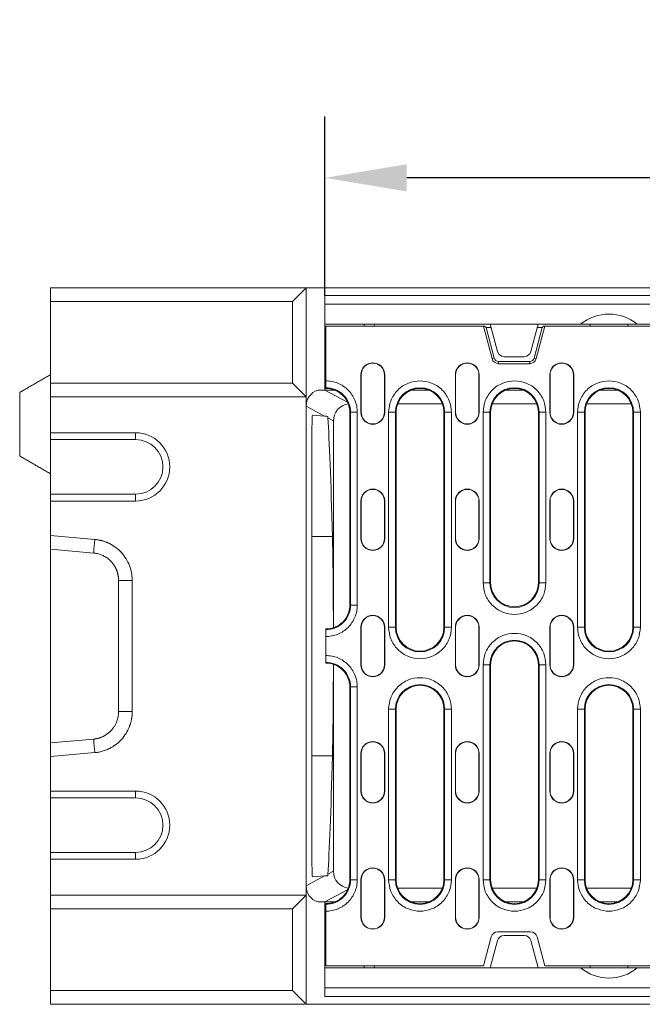
# Model space of a CAD drawing. Units: millimetres. Extents: x 59558 to 78877, y -17637 to -13660.
# Drawn here: x 68310 to 68493, y -16135 to -15847 of the extents above; entities that cross this region are included whole.
import ezdxf

# ---------------------------------------------------------------- set-up
doc = ezdxf.new("R2010")
doc.units = ezdxf.units.MM
doc.layers.add('DUENN-18', color=7, linetype='Continuous', lineweight=18)
doc.layers.add('kote', color=152, linetype='Continuous', lineweight=0)
doc.styles.get("Standard").update_dxf_attribs({"font": 'trebuc.ttf'})
doc.dimstyles.get("Standard").update_dxf_attribs({"dimscale": 10, "dimtxt": 3.5, "dimasz": 2.4, "dimexe": 1.8, "dimexo": 0, "dimgap": 1, "dimtad": 1, "dimdec": 0, "dimrnd": 0.01, "dimzin": 0, "dimdsep": 46, "dimtxsty": 'Standard', "dimcen": 3, "dimclrd": 256, "dimclre": 256, "dimclrt": 7, "dimadec": 0, "dimazin": 0, "dimtfac": 1, "dimtdec": 0, "dimtix": 1, "dimtmove": 0, "dimatfit": 0, "dimfxl": 0, "dimtolj": 1, "dimtzin": 0, "dimarcsym": 0})

# ---------------------------------------------------------------- blocks, each defined once
blk = doc.blocks.new('*D93')
at = {"layer": 'Defpoints', "color": 0, "transparency": 16777216}
for p in [(68399.73, -15893.08), (68399.73, -15927.6), (68898.73, -15927.6)]:
    blk.add_point(p, dxfattribs=at)
at = {"layer": 'kote', "lineweight": -2, "transparency": 16777216}
for p, q in [((68399.73, -15927.6), (68399.73, -15875.08)), ((68898.73, -15927.6), (68898.73, -15875.08)), ((68874.73, -15893.08), (68423.73, -15893.08))]:
    blk.add_line(p, q, dxfattribs=at)
at = {"layer": 'kote', "transparency": 16777216}
for points in [[(68423.73, -15889.08), (68423.73, -15897.08), (68399.73, -15893.08)], [(68874.73, -15889.08), (68874.73, -15897.08), (68898.73, -15893.08)]]:
    blk.add_solid(points, dxfattribs=at)
at = {"layer": 'kote', "color": 7, "transparency": 16777216, "insert": (68649.23, -15847.35), "char_height": 35, "attachment_point": 2}
blk.add_mtext('\\A1;499', dxfattribs=at)

msp = doc.modelspace()

# ---------------------------------------------------------------- linework, layer by layer
at = {"layer": 'DUENN-18'}
for p, q in [((68394.2301, -15925.2964), (68319.23, -15925.2964)), ((68319.23, -15925.2964), (68319.23, -15929.2964)), ((68390.23, -15929.2964), (68394.2301, -15925.2964)), ((68394.2301, -15925.2964), (68394.2301, -15957.2964)), ((68904.23, -15925.2964), (68394.2301, -15925.2964)), ((68399.73, -15927.5964), (68399.73, -15930.0964)), ((68898.7301, -15927.5964), (68399.73, -15927.5964)), ((68390.23, -15929.2964), (68319.23, -15929.2964)), ((68319.23, -15929.2964), (68319.23, -15953.2964)), ((68390.23, -15953.2964), (68390.23, -15929.2964)), ((68399.73, -15930.0964), (68399.73, -15935.9964)), ((68399.73, -15930.0964), (68898.7301, -15930.0964)), ((68399.73, -15935.9964), (68448.23, -15935.9964)), ((68399.73, -15955.2964), (68399.73, -15935.9964)), ((68446.198, -15936.5464), (68399.9801, -15936.5464)), ((68399.9801, -15936.5464), (68399.9801, -15952.5842)), ((68411.2437, -15936.5464), (68411.2722, -15935.9964)), ((68414.23, -15935.9964), (68414.2016, -15936.5464)), ((68448.7482, -15946.0641), (68446.198, -15936.5464)), ((68446.198, -15936.5464), (68446.5235, -15936.5464)), ((68446.5235, -15936.5464), (68447.0016, -15936.9133)), ((68447.0016, -15936.9133), (68449.4063, -15945.8877)), ((68447.0016, -15936.9133), (68448.4757, -15936.9133)), ((68448.23, -15935.9964), (68462.23, -15935.9964)), ((68448.23, -15935.9964), (68450.3784, -15944.0141)), ((68460.0817, -15944.0141), (68462.23, -15935.9964)), ((68461.0538, -15945.8877), (68463.4585, -15936.9133)), ((68464.2621, -15936.5464), (68461.7119, -15946.0641)), ((68461.9844, -15936.9133), (68463.4585, -15936.9133)), ((68462.23, -15935.9964), (68474.7234, -15935.9964)), ((68463.4585, -15936.9133), (68463.9366, -15936.5464)), ((68463.9366, -15936.5464), (68464.2621, -15936.5464)), ((68834.198, -15936.5464), (68464.2621, -15936.5464)), ((68477.53, -15935.9964), (68474.7234, -15935.9964)), ((68477.4819, -15936.5464), (68477.53, -15935.9964)), ((68477.53, -15935.9964), (68488.5301, -15935.9964)), ((68488.5301, -15935.9964), (68488.5782, -15936.5464)), ((68491.3367, -15935.9964), (68488.5301, -15935.9964)), ((68491.3367, -15935.9964), (68503.73, -15935.9964)), ((68449.4063, -15945.8877), (68448.7482, -15946.0641)), ((68452.3102, -15945.4964), (68458.1499, -15945.4964)), ((68461.0538, -15945.8877), (68461.7119, -15946.0641)), ((68450.6801, -15946.8651), (68450.6801, -15947.5464)), ((68450.6801, -15946.8651), (68459.78, -15946.8651)), ((68459.78, -15947.5464), (68450.6801, -15947.5464)), ((68459.78, -15946.8651), (68459.78, -15947.5464)), ((68410.28, -15950.7964), (68410.3587, -15950.7964)), ((68410.28, -15961.7964), (68410.28, -15950.7964)), ((68410.3587, -15961.7964), (68410.3587, -15950.7964)), ((68417.2014, -15950.7964), (68417.2014, -15961.7964)), ((68417.28, -15950.7964), (68417.2014, -15950.7964)), ((68417.28, -15950.7964), (68417.28, -15961.7964)), ((68437.98, -15950.7964), (68438.0587, -15950.7964)), ((68437.98, -15961.7964), (68437.98, -15950.7964)), ((68438.0587, -15961.7964), (68438.0587, -15950.7964)), ((68444.9014, -15950.7964), (68444.9014, -15961.7964)), ((68444.9801, -15950.7964), (68444.9014, -15950.7964)), ((68444.9801, -15950.7964), (68444.9801, -15961.7964)), ((68465.68, -15950.7964), (68465.7587, -15950.7964)), ((68465.68, -15961.7964), (68465.68, -15950.7964)), ((68465.7587, -15961.7964), (68465.7587, -15950.7964)), ((68472.6014, -15950.7964), (68472.6014, -15961.7964)), ((68472.68, -15950.7964), (68472.6014, -15950.7964)), ((68472.68, -15950.7964), (68472.68, -15961.7964)), ((68390.23, -15953.2964), (68319.23, -15953.2964)), ((68319.23, -15953.2964), (68319.23, -15957.2964)), ((68394.2301, -15957.2964), (68390.23, -15953.2964)), ((68399.9801, -15954.7966), (68399.9801, -15954.5815)), ((68310.2301, -15974.6003), (68310.2301, -15955.9926)), ((68394.2301, -15957.2964), (68319.23, -15957.2964)), ((68319.23, -15957.2964), (68319.23, -15967.7964)), ((68394.2301, -16103.2964), (68394.2301, -15957.2964)), ((68397.6187, -15955.2964), (68399.73, -15955.2964)), ((68402.6281, -15955.2964), (68399.73, -15955.2964)), ((68399.73, -15955.2965), (68406.3754, -15958.8406)), ((68430.2281, -15955.2964), (68425.032, -15955.2964)), ((68457.9281, -15955.2964), (68452.732, -15955.2964)), ((68485.6281, -15955.2964), (68480.432, -15955.2964)), ((68399.6504, -15962.92), (68394.2301, -15960.0291)), ((68434.1684, -15959.2964), (68421.0917, -15959.2964)), ((68461.8684, -15959.2964), (68448.7917, -15959.2964)), ((68489.5684, -15959.2964), (68476.4917, -15959.2964)), ((68399.6504, -15962.92), (68396.0554, -15962.6686)), ((68407.03, -15961.7964), (68407.2452, -15961.7964)), ((68407.03, -16018.2964), (68407.03, -15961.7964)), ((68407.2452, -15961.7964), (68407.2452, -16018.2964)), ((68409.2424, -15961.7964), (68407.2452, -15961.7964)), ((68409.2424, -15961.7964), (68409.2424, -16018.2964)), ((68410.28, -15961.7964), (68410.3587, -15961.7964)), ((68417.2014, -15961.7964), (68417.28, -15961.7964)), ((68418.4177, -16024.7964), (68418.4177, -15961.7964)), ((68418.4177, -15961.7964), (68420.4149, -15961.7964)), ((68420.4149, -16024.7964), (68420.4149, -15961.7964)), ((68420.6301, -15961.7964), (68420.4149, -15961.7964)), ((68420.6301, -15961.7964), (68420.6301, -16024.7964)), ((68434.6301, -16024.7964), (68434.6301, -15961.7964)), ((68434.6301, -15961.7964), (68434.8452, -15961.7964)), ((68434.8452, -15961.7964), (68434.8452, -16024.7964)), ((68436.8424, -15961.7964), (68434.8452, -15961.7964)), ((68436.8424, -15961.7964), (68436.8424, -16024.7964)), ((68437.98, -15961.7964), (68438.0587, -15961.7964)), ((68444.9014, -15961.7964), (68444.9801, -15961.7964)), ((68446.1177, -16011.7964), (68446.1177, -15961.7964)), ((68446.1177, -15961.7964), (68448.1149, -15961.7964)), ((68448.1149, -16011.7964), (68448.1149, -15961.7964)), ((68448.33, -15961.7964), (68448.1149, -15961.7964)), ((68448.33, -15961.7964), (68448.33, -16011.7964)), ((68462.33, -15961.7964), (68462.5452, -15961.7964)), ((68462.33, -16011.7964), (68462.33, -15961.7964)), ((68462.5452, -15961.7964), (68462.5452, -16011.7964)), ((68464.5424, -15961.7964), (68462.5452, -15961.7964)), ((68464.5424, -15961.7964), (68464.5424, -16011.7964)), ((68465.68, -15961.7964), (68465.7587, -15961.7964)), ((68472.6014, -15961.7964), (68472.68, -15961.7964)), ((68473.8177, -16024.7964), (68473.8177, -15961.7964)), ((68473.8177, -15961.7964), (68475.8149, -15961.7964)), ((68475.8149, -16024.7964), (68475.8149, -15961.7964)), ((68476.0301, -15961.7964), (68475.8149, -15961.7964)), ((68476.0301, -15961.7964), (68476.0301, -16024.7964)), ((68490.0301, -15961.7964), (68490.2452, -15961.7964)), ((68490.0301, -16024.7964), (68490.0301, -15961.7964)), ((68490.2452, -15961.7964), (68490.2452, -16024.7964)), ((68492.2424, -15961.7964), (68490.2452, -15961.7964)), ((68492.2424, -15961.7964), (68492.2424, -16024.7964)), ((68402.2301, -15964.2958), (68400.5643, -15963.4074)), ((68402.2301, -16024.9417), (68402.2301, -15964.2958)), ((68319.23, -15967.7964), (68344.23, -15967.7964)), ((68319.23, -15969.7964), (68319.23, -15967.7964)), ((68344.23, -15967.7964), (68344.23, -15969.7964)), ((68344.23, -15969.7964), (68319.23, -15969.7964)), ((68319.23, -15985.7964), (68319.23, -15969.7964)), ((68395.9063, -15970.5806), (68395.9063, -16090.0123)), ((68319.23, -15979.7964), (68319.23, -15998.1529)), ((68319.23, -15985.7964), (68344.23, -15985.7964)), ((68319.23, -15987.7964), (68319.23, -15985.7964)), ((68344.23, -15987.7964), (68344.23, -15985.7964)), ((68344.23, -15987.7964), (68319.23, -15987.7964)), ((68319.23, -15987.7964), (68319.23, -15997.9159)), ((68410.28, -15987.7964), (68410.3587, -15987.7964)), ((68410.28, -15998.7964), (68410.28, -15987.7964)), ((68410.3587, -15998.7964), (68410.3587, -15987.7964)), ((68417.28, -15987.7964), (68417.2014, -15987.7964)), ((68417.2014, -15987.7964), (68417.2014, -15998.7964)), ((68417.28, -15987.7964), (68417.28, -15998.7964)), ((68437.98, -15987.7964), (68438.0587, -15987.7964)), ((68437.98, -15998.7964), (68437.98, -15987.7964)), ((68438.0587, -15998.7964), (68438.0587, -15987.7964)), ((68444.9801, -15987.7964), (68444.9014, -15987.7964)), ((68444.9014, -15987.7964), (68444.9014, -15998.7964)), ((68444.9801, -15987.7964), (68444.9801, -15998.7964)), ((68465.68, -15987.7964), (68465.7587, -15987.7964)), ((68465.68, -15998.7964), (68465.68, -15987.7964)), ((68465.7587, -15998.7964), (68465.7587, -15987.7964)), ((68472.6014, -15987.7964), (68472.6014, -15998.7964)), ((68472.68, -15987.7964), (68472.6014, -15987.7964)), ((68472.68, -15987.7964), (68472.68, -15998.7964)), ((68319.23, -15997.9159), (68332.2759, -15999.0616)), ((68319.23, -16001.9161), (68319.23, -15997.9159)), ((68401.9302, -15998.1529), (68395.9063, -15998.1529)), ((68410.28, -15998.7964), (68410.3587, -15998.7964)), ((68417.2014, -15998.7964), (68417.28, -15998.7964)), ((68437.98, -15998.7964), (68438.0587, -15998.7964)), ((68444.9014, -15998.7964), (68444.9801, -15998.7964)), ((68465.68, -15998.7964), (68465.7587, -15998.7964)), ((68472.6014, -15998.7964), (68472.68, -15998.7964)), ((68331.9273, -16003.0312), (68319.23, -16001.9161)), ((68319.23, -16001.9161), (68319.23, -16058.6768)), ((68339.23, -16049.5313), (68339.23, -16011.0616)), ((68343.2301, -16011.0616), (68343.2301, -16049.5313)), ((68446.1177, -16011.7964), (68448.1149, -16011.7964)), ((68448.33, -16011.7964), (68448.1149, -16011.7964)), ((68462.5452, -16011.7964), (68462.33, -16011.7964)), ((68462.5452, -16011.7964), (68464.5424, -16011.7964)), ((68407.03, -16018.2964), (68407.2452, -16018.2964)), ((68409.2424, -16018.2964), (68407.2452, -16018.2964)), ((68399.9801, -16025.5114), (68399.9801, -16025.2963)), ((68410.28, -16024.7964), (68410.3587, -16024.7964)), ((68410.28, -16035.7964), (68410.28, -16024.7964)), ((68410.3587, -16035.7964), (68410.3587, -16024.7964)), ((68417.2014, -16024.7964), (68417.2014, -16035.7964)), ((68417.28, -16024.7964), (68417.2014, -16024.7964)), ((68417.28, -16024.7964), (68417.28, -16035.7964)), ((68420.4149, -16024.7964), (68418.4177, -16024.7964)), ((68420.4149, -16024.7964), (68420.6301, -16024.7964)), ((68434.6301, -16024.7964), (68434.8452, -16024.7964)), ((68436.8424, -16024.7964), (68434.8452, -16024.7964)), ((68437.98, -16024.7964), (68438.0587, -16024.7964)), ((68437.98, -16035.7964), (68437.98, -16024.7964)), ((68438.0587, -16035.7964), (68438.0587, -16024.7964)), ((68444.9801, -16024.7964), (68444.9014, -16024.7964)), ((68444.9014, -16024.7964), (68444.9014, -16035.7964)), ((68444.9801, -16024.7964), (68444.9801, -16035.7964)), ((68465.68, -16024.7964), (68465.7587, -16024.7964)), ((68465.68, -16035.7964), (68465.68, -16024.7964)), ((68465.7587, -16035.7964), (68465.7587, -16024.7964)), ((68472.6014, -16024.7964), (68472.6014, -16035.7964)), ((68472.68, -16024.7964), (68472.6014, -16024.7964)), ((68472.68, -16024.7964), (68472.68, -16035.7964)), ((68473.8177, -16024.7964), (68475.8149, -16024.7964)), ((68476.0301, -16024.7964), (68475.8149, -16024.7964)), ((68490.2452, -16024.7964), (68490.0301, -16024.7964)), ((68490.2452, -16024.7964), (68492.2424, -16024.7964)), ((68399.9801, -16027.5087), (68399.9801, -16033.0842)), ((68399.9801, -16035.2966), (68399.9801, -16035.0815)), ((68402.2301, -16096.2971), (68402.2301, -16035.6511)), ((68410.28, -16035.7964), (68410.3587, -16035.7964)), ((68417.2014, -16035.7964), (68417.28, -16035.7964)), ((68437.98, -16035.7964), (68438.0587, -16035.7964)), ((68444.9014, -16035.7964), (68444.9801, -16035.7964)), ((68446.1177, -16098.7964), (68446.1177, -16035.7964)), ((68446.1177, -16035.7964), (68448.1149, -16035.7964)), ((68448.1149, -16098.7964), (68448.1149, -16035.7964)), ((68448.33, -16035.7964), (68448.1149, -16035.7964)), ((68448.33, -16035.7964), (68448.33, -16098.7964)), ((68462.33, -16035.7964), (68462.5452, -16035.7964)), ((68462.33, -16098.7964), (68462.33, -16035.7964)), ((68462.5452, -16035.7964), (68462.5452, -16098.7964)), ((68464.5424, -16035.7964), (68462.5452, -16035.7964)), ((68464.5424, -16035.7964), (68464.5424, -16098.7964)), ((68465.68, -16035.7964), (68465.7587, -16035.7964)), ((68472.6014, -16035.7964), (68472.68, -16035.7964)), ((68407.03, -16042.2964), (68407.2452, -16042.2964)), ((68407.03, -16098.7964), (68407.03, -16042.2964)), ((68407.2452, -16042.2964), (68407.2452, -16098.7964)), ((68409.2424, -16042.2964), (68407.2452, -16042.2964)), ((68409.2424, -16042.2964), (68409.2424, -16098.7964)), ((68418.4177, -16098.7964), (68418.4177, -16048.7964)), ((68418.4177, -16048.7964), (68420.4149, -16048.7964)), ((68420.4149, -16098.7964), (68420.4149, -16048.7964)), ((68420.6301, -16048.7964), (68420.4149, -16048.7964)), ((68420.6301, -16048.7964), (68420.6301, -16098.7964)), ((68434.6301, -16048.7964), (68434.8452, -16048.7964)), ((68434.6301, -16098.7964), (68434.6301, -16048.7964)), ((68434.8452, -16048.7964), (68434.8452, -16098.7964)), ((68436.8424, -16048.7964), (68434.8452, -16048.7964)), ((68436.8424, -16048.7964), (68436.8424, -16098.7964)), ((68473.8177, -16098.7964), (68473.8177, -16048.7964)), ((68473.8177, -16048.7964), (68475.8149, -16048.7964)), ((68475.8149, -16098.7964), (68475.8149, -16048.7964)), ((68476.0301, -16048.7964), (68475.8149, -16048.7964)), ((68476.0301, -16048.7964), (68476.0301, -16098.7964)), ((68490.0301, -16048.7964), (68490.2452, -16048.7964)), ((68490.0301, -16098.7964), (68490.0301, -16048.7964)), ((68490.2452, -16048.7964), (68490.2452, -16098.7964)), ((68492.2424, -16048.7964), (68490.2452, -16048.7964)), ((68492.2424, -16048.7964), (68492.2424, -16098.7964)), ((68319.23, -16058.6768), (68331.9273, -16057.5617)), ((68319.23, -16062.677), (68319.23, -16058.6768)), ((68332.2759, -16061.5313), (68319.23, -16062.677)), ((68319.23, -16062.677), (68319.23, -16072.7964)), ((68401.9302, -16062.44), (68395.9063, -16062.44)), ((68410.28, -16061.7964), (68410.3587, -16061.7964)), ((68410.28, -16072.7964), (68410.28, -16061.7964)), ((68410.3587, -16072.7964), (68410.3587, -16061.7964)), ((68417.2014, -16061.7964), (68417.2014, -16072.7964)), ((68417.28, -16061.7964), (68417.2014, -16061.7964)), ((68417.28, -16061.7964), (68417.28, -16072.7964)), ((68437.98, -16061.7964), (68438.0587, -16061.7964)), ((68437.98, -16072.7964), (68437.98, -16061.7964)), ((68438.0587, -16072.7964), (68438.0587, -16061.7964)), ((68444.9014, -16061.7964), (68444.9014, -16072.7964)), ((68444.9801, -16061.7964), (68444.9014, -16061.7964)), ((68444.9801, -16061.7964), (68444.9801, -16072.7964)), ((68465.68, -16061.7964), (68465.7587, -16061.7964)), ((68465.68, -16072.7964), (68465.68, -16061.7964)), ((68465.7587, -16072.7964), (68465.7587, -16061.7964)), ((68472.6014, -16061.7964), (68472.6014, -16072.7964)), ((68472.68, -16061.7964), (68472.6014, -16061.7964)), ((68472.68, -16061.7964), (68472.68, -16072.7964)), ((68319.23, -16072.7964), (68344.23, -16072.7964)), ((68319.23, -16074.7964), (68319.23, -16072.7964)), ((68344.23, -16072.7964), (68344.23, -16074.7964)), ((68410.28, -16072.7964), (68410.3587, -16072.7964)), ((68417.2014, -16072.7964), (68417.28, -16072.7964)), ((68437.98, -16072.7964), (68438.0587, -16072.7964)), ((68444.9014, -16072.7964), (68444.9801, -16072.7964)), ((68465.68, -16072.7964), (68465.7587, -16072.7964)), ((68472.6014, -16072.7964), (68472.68, -16072.7964)), ((68344.23, -16074.7964), (68319.23, -16074.7964)), ((68319.23, -16090.7964), (68319.23, -16074.7964)), ((68319.23, -16090.7964), (68344.23, -16090.7964)), ((68319.23, -16092.7964), (68319.23, -16090.7964)), ((68344.23, -16092.7964), (68319.23, -16092.7964)), ((68319.23, -16092.7964), (68319.23, -16103.2964)), ((68344.23, -16092.7964), (68344.23, -16090.7964)), ((68394.2301, -16100.5638), (68399.6504, -16097.6729)), ((68399.6504, -16097.6729), (68396.0554, -16097.9243)), ((68400.5643, -16097.1855), (68402.2301, -16096.2971)), ((68407.03, -16098.7964), (68407.2452, -16098.7964)), ((68409.2424, -16098.7964), (68407.2452, -16098.7964)), ((68410.28, -16098.7964), (68410.3587, -16098.7964)), ((68410.28, -16109.7964), (68410.28, -16098.7964)), ((68410.3587, -16109.7964), (68410.3587, -16098.7964)), ((68417.2014, -16098.7964), (68417.2014, -16109.7964)), ((68417.28, -16098.7964), (68417.2014, -16098.7964)), ((68417.28, -16098.7964), (68417.28, -16109.7964)), ((68418.4177, -16098.7964), (68420.4149, -16098.7964)), ((68420.6301, -16098.7964), (68420.4149, -16098.7964)), ((68434.8452, -16098.7964), (68434.6301, -16098.7964)), ((68434.8452, -16098.7964), (68436.8424, -16098.7964)), ((68437.98, -16098.7964), (68438.0587, -16098.7964)), ((68437.98, -16109.7964), (68437.98, -16098.7964)), ((68438.0587, -16109.7964), (68438.0587, -16098.7964)), ((68444.9014, -16098.7964), (68444.9014, -16109.7964)), ((68444.9801, -16098.7964), (68444.9014, -16098.7964)), ((68444.9801, -16098.7964), (68444.9801, -16109.7964)), ((68446.1177, -16098.7964), (68448.1149, -16098.7964)), ((68448.33, -16098.7964), (68448.1149, -16098.7964)), ((68462.5452, -16098.7964), (68462.33, -16098.7964)), ((68462.5452, -16098.7964), (68464.5424, -16098.7964)), ((68465.68, -16098.7964), (68465.7587, -16098.7964)), ((68465.68, -16109.7964), (68465.68, -16098.7964)), ((68465.7587, -16109.7964), (68465.7587, -16098.7964)), ((68472.6014, -16098.7964), (68472.6014, -16109.7964)), ((68472.68, -16098.7964), (68472.6014, -16098.7964)), ((68472.68, -16098.7964), (68472.68, -16109.7964)), ((68473.8177, -16098.7964), (68475.8149, -16098.7964)), ((68476.0301, -16098.7964), (68475.8149, -16098.7964)), ((68490.2452, -16098.7964), (68490.0301, -16098.7964)), ((68490.2452, -16098.7964), (68492.2424, -16098.7964)), ((68406.3754, -16101.7522), (68399.73, -16105.2964)), ((68434.1684, -16101.2964), (68421.0917, -16101.2964)), ((68461.8684, -16101.2964), (68448.7917, -16101.2964)), ((68489.5684, -16101.2964), (68476.4917, -16101.2964)), ((68394.2301, -16103.2964), (68319.23, -16103.2964)), ((68319.23, -16103.2964), (68319.23, -16107.2964)), ((68390.23, -16107.2964), (68394.2301, -16103.2964)), ((68394.2301, -16103.2964), (68394.2301, -16135.2964)), ((68390.23, -16107.2964), (68319.23, -16107.2964)), ((68319.23, -16107.2964), (68319.23, -16131.2964)), ((68390.23, -16131.2964), (68390.23, -16107.2964)), ((68399.73, -16105.2964), (68397.6187, -16105.2964)), ((68399.73, -16105.2964), (68402.6281, -16105.2964)), ((68399.73, -16124.5964), (68399.73, -16105.2964)), ((68399.9801, -16106.0114), (68399.9801, -16105.7963)), ((68425.032, -16105.2964), (68430.2281, -16105.2964)), ((68452.732, -16105.2964), (68457.9281, -16105.2964)), ((68480.432, -16105.2964), (68485.6281, -16105.2964)), ((68399.9801, -16108.0087), (68399.9801, -16124.0464)), ((68410.28, -16109.7964), (68410.3587, -16109.7964)), ((68417.2014, -16109.7964), (68417.28, -16109.7964)), ((68437.98, -16109.7964), (68438.0587, -16109.7964)), ((68444.9014, -16109.7964), (68444.9801, -16109.7964)), ((68465.68, -16109.7964), (68465.7587, -16109.7964)), ((68472.6014, -16109.7964), (68472.68, -16109.7964)), ((68446.2301, -16124.0464), (68448.5123, -16115.5288)), ((68450.4442, -16114.0464), (68460.0159, -16114.0464)), ((68458.1499, -16115.0964), (68452.3102, -16115.0964)), ((68461.9478, -16115.5288), (68464.23, -16124.0464)), ((68450.3784, -16116.5788), (68448.23, -16124.5964)), ((68462.23, -16124.5964), (68460.0817, -16116.5788)), ((68399.73, -16130.4964), (68399.73, -16124.5964)), ((68448.23, -16124.5964), (68399.73, -16124.5964)), ((68399.9801, -16124.0464), (68446.2301, -16124.0464)), ((68411.2722, -16124.5964), (68411.2437, -16124.0464)), ((68414.23, -16124.5964), (68414.2016, -16124.0464)), ((68462.23, -16124.5964), (68448.23, -16124.5964)), ((68474.7234, -16124.5964), (68462.23, -16124.5964)), ((68464.23, -16124.0464), (68498.4156, -16124.0464)), ((68474.7234, -16124.5964), (68477.53, -16124.5964)), ((68477.53, -16124.5964), (68477.4819, -16124.0464)), ((68488.5301, -16124.5964), (68477.53, -16124.5964)), ((68488.5782, -16124.0464), (68488.5301, -16124.5964)), ((68488.5301, -16124.5964), (68491.3367, -16124.5964)), ((68503.73, -16124.5964), (68491.3367, -16124.5964)), ((68898.7301, -16130.4964), (68399.73, -16130.4964)), ((68399.73, -16130.4964), (68399.73, -16132.9964)), ((68390.23, -16131.2964), (68319.23, -16131.2964)), ((68319.23, -16131.2964), (68319.23, -16135.2964)), ((68394.2301, -16135.2964), (68390.23, -16131.2964)), ((68399.73, -16132.9964), (68898.7301, -16132.9964)), ((68394.2301, -16135.2964), (68319.23, -16135.2964)), ((68394.2301, -16135.2964), (68904.23, -16135.2964))]:
    msp.add_line(p, q, dxfattribs=at)
at = {"layer": 'DUENN-18', "flags": 128}
for points in [[(68400.5486, -15962.9828), (68400.2453, -15962.9616), (68399.9459, -15962.9406), (68399.6504, -15962.92)], [(68399.6504, -16097.6729), (68399.9459, -16097.6522), (68400.2453, -16097.6313), (68400.5486, -16097.6101)]]:
    msp.add_lwpolyline(points, dxfattribs=at)
at = {"layer": 'DUENN-18'}
for centre, radius, start, end in [((68483.03, -15945.9964), 13, 50.284863, 129.715137), ((68450.6801, -15945.5464), 1.3187, 195, 270), ((68452.3102, -15943.4964), 2, 195, 270), ((68458.1499, -15943.4964), 2, 270, 345), ((68459.78, -15945.5464), 1.3187, 270, 345), ((68413.78, -15950.7964), 3.5, 0, 180), ((68413.78, -15950.7964), 3.4214, 0, 180), ((68441.48, -15950.7964), 3.5, 0, 180), ((68441.48, -15950.7964), 3.4214, 0, 180), ((68450.6801, -15945.5464), 2, 195, 270), ((68459.78, -15945.5464), 2, 270, 345), ((68469.18, -15950.7964), 3.5, 360, 180), ((68469.18, -15950.7964), 3.4214, 0, 180), ((68400.03, -15961.7964), 7.2151, 0, 90.397057), ((68427.63, -15961.7964), 7.2151, 0, 180), ((68455.33, -15961.7964), 7.2151, 0, 180), ((68483.03, -15961.7964), 7.2151, 0, 180), ((68400.03, -15961.7964), 7, 0, 90.409259), ((68427.63, -15961.7964), 7, 0, 180), ((68455.33, -15961.7964), 7, 0, 180), ((68483.03, -15961.7964), 7, 0, 180), ((68413.78, -15961.7964), 3.5, 180, 0), ((68413.78, -15961.7964), 3.4214, 180, 0), ((68441.48, -15961.7964), 3.5, 180, 0), ((68441.48, -15961.7964), 3.4214, 180, 0), ((68469.18, -15961.7964), 3.5, 180, 0), ((68469.18, -15961.7964), 3.4214, 180, 360), ((68344.23, -15977.7964), 10, 270, 90), ((68344.23, -15977.7964), 8, 270, 90), ((68413.78, -15987.7964), 3.5, 0, 180), ((68413.78, -15987.7964), 3.4214, 0, 180), ((68441.48, -15987.7964), 3.5, 0, 180), ((68441.48, -15987.7964), 3.4214, 0, 180), ((68469.18, -15987.7964), 3.5, 0, 180), ((68469.18, -15987.7964), 3.4214, 0, 180), ((68413.78, -15998.7964), 3.5, 180, 0), ((68413.78, -15998.7964), 3.4214, 180, 0), ((68441.48, -15998.7964), 3.5, 180, 0), ((68441.48, -15998.7964), 3.4214, 180, 0), ((68469.18, -15998.7964), 3.5, 180, 0), ((68469.18, -15998.7964), 3.4214, 180, 0), ((68455.33, -16011.7964), 7.2151, 180, 0), ((68455.33, -16011.7964), 7, 180, 0), ((68400.03, -16018.2964), 7.2151, 269.602943, 0), ((68400.03, -16018.2964), 7, 269.590741, 0), ((68413.78, -16024.7964), 3.5, 0, 180), ((68413.78, -16024.7964), 3.4214, 0, 180), ((68441.48, -16024.7964), 3.5, 0, 180), ((68441.48, -16024.7964), 3.4214, 0, 180), ((68469.18, -16024.7964), 3.5, 0, 180), ((68469.18, -16024.7964), 3.4214, 0, 180), ((68427.63, -16024.7964), 7.2151, 180, 0), ((68427.63, -16024.7964), 7, 180, 0), ((68483.03, -16024.7964), 7.2151, 180, 0), ((68483.03, -16024.7964), 7, 180, 0), ((68455.33, -16035.7964), 7.2151, 0, 180), ((68455.33, -16035.7964), 7, 0, 180), ((68400.03, -16042.2964), 7.2151, 0, 90.397057), ((68400.03, -16042.2964), 7, 0, 90.409259), ((68413.78, -16035.7964), 3.5, 180, 0), ((68413.78, -16035.7964), 3.4214, 180, 0), ((68441.48, -16035.7964), 3.5, 180, 0), ((68441.48, -16035.7964), 3.4214, 180, 0), ((68469.18, -16035.7964), 3.5, 180, 0), ((68469.18, -16035.7964), 3.4214, 180, 0), ((68427.63, -16048.7964), 7.2151, 0, 180), ((68427.63, -16048.7964), 7, 0, 180), ((68483.03, -16048.7964), 7.2151, 0, 180), ((68483.03, -16048.7964), 7, 0, 180), ((68413.78, -16061.7964), 3.5, 0, 180), ((68413.78, -16061.7964), 3.4214, 0, 180), ((68441.48, -16061.7964), 3.5, 0, 180), ((68441.48, -16061.7964), 3.4214, 0, 180), ((68469.18, -16061.7964), 3.5, 0, 180), ((68469.18, -16061.7964), 3.4214, 0, 180), ((68344.23, -16082.7964), 10, 270, 90), ((68413.78, -16072.7964), 3.5, 180, 0), ((68413.78, -16072.7964), 3.4214, 180, 0), ((68441.48, -16072.7964), 3.5, 180, 0), ((68441.48, -16072.7964), 3.4214, 180, 0), ((68469.18, -16072.7964), 3.5, 180, 0), ((68469.18, -16072.7964), 3.4214, 180, 0), ((68344.23, -16082.7964), 8, 270, 90), ((68413.78, -16098.7964), 3.5, 0, 180), ((68413.78, -16098.7964), 3.4214, 0, 180), ((68441.48, -16098.7964), 3.5, 0, 180), ((68441.48, -16098.7964), 3.4214, 0, 180), ((68469.18, -16098.7964), 3.5, 0, 180), ((68469.18, -16098.7964), 3.4214, 360, 180), ((68400.03, -16098.7964), 7.2151, 269.602943, 0), ((68400.03, -16098.7964), 7, 269.590741, 0), ((68427.63, -16098.7964), 7.2151, 180, 0), ((68427.63, -16098.7964), 7, 180, 0), ((68455.33, -16098.7964), 7.2151, 180, 0), ((68455.33, -16098.7964), 7, 180, 0), ((68483.03, -16098.7964), 7.2151, 180, 0), ((68483.03, -16098.7964), 7, 180, 0), ((68413.78, -16109.7964), 3.5, 180, 0), ((68413.78, -16109.7964), 3.4214, 180, 0), ((68441.48, -16109.7964), 3.5, 180, 0), ((68441.48, -16109.7964), 3.4214, 180, 0), ((68469.18, -16109.7964), 3.5, 180, 360), ((68469.18, -16109.7964), 3.4214, 180, 0), ((68450.4442, -16116.0464), 2, 90, 165), ((68452.3102, -16117.0964), 2, 90, 165), ((68458.1499, -16117.0964), 2, 15, 90), ((68460.0159, -16116.0464), 2, 15, 90), ((68483.03, -16114.5964), 13, 230.284863, 309.715137)]:
    msp.add_arc(centre, radius, start, end, dxfattribs=at)
for centre, major_axis, ratio, start_param, end_param in [((68399.2309, -15960.03), (-4.4127, 2.3535), 0.99977983, 5.53049755, 6.77305121), ((68407.2309, -15964.2967), (-4.4127, 2.3535), 0.99977983, 5.33192695, 6.77305121), ((68396.0573, -15970.6883), (-0.002, 8.0197), 0.01881783, 6.28186466, 7.8405476), ((68399.6375, -16165.3116), (0, 208.0152), 0.01851852, 5.64569019, 6.04019427), ((68401.4893, -16030.2964), (0, 40), 0.01851852, 4.84660405, 5.64569019), ((68401.4893, -16030.2964), (0, 40), 0.01851852, 3.77908777, 4.57817391), ((68399.6375, -15895.2813), (0, 208.0152), 0.01851852, 3.38458369, 3.77908777), ((68396.0573, -16089.9046), (0.002, 8.0197), 0.01881783, 1.58423036, 3.1429133), ((68407.2309, -16096.2962), (4.4127, 2.3535), 0.99977983, 2.65172675, 4.09285101), ((68399.2309, -16100.5629), (4.4127, 2.3535), 0.99977983, 2.65172675, 3.89428041)]:
    msp.add_ellipse(centre, major_axis=major_axis, ratio=ratio, start_param=start_param, end_param=end_param, dxfattribs=at)
for points, degree in [([(68319.23, -15950.7964), (68310.2301, -15955.9926)], 1), ([(68400.5643, -15963.4074), (68400.5535, -15963.2633), (68400.5485, -15963.1218), (68400.5486, -15962.9828)], 3), ([(68310.2301, -15974.6003), (68319.23, -15979.7964)], 1), ([(68331.9273, -16003.0312), (68332.0435, -16001.708), (68332.1597, -16000.3848), (68332.2759, -15999.0616)], 3), ([(68339.23, -16011.0616), (68340.5634, -16011.0616), (68341.8967, -16011.0616), (68343.23, -16011.0616)], 3), ([(68339.23, -16049.5313), (68340.5634, -16049.5313), (68341.8967, -16049.5313), (68343.23, -16049.5313)], 3), ([(68331.9273, -16057.5617), (68332.0435, -16058.8849), (68332.1597, -16060.2081), (68332.2759, -16061.5313)], 3), ([(68400.5486, -16097.6101), (68400.5485, -16097.4711), (68400.5535, -16097.3295), (68400.5643, -16097.1855)], 3)]:
    msp.add_open_spline(points, degree=degree, dxfattribs=at)
for points, knots in [([(68399.9801, -15952.5842), (68400.5793, -15952.6148), (68401.7897, -15952.6767), (68403.5439, -15953.2189), (68405.1604, -15954.0717), (68406.5675, -15955.2234), (68407.7268, -15956.6243), (68408.5884, -15958.2361), (68409.1401, -15959.9873), (68409.2085, -15961.1973), (68409.2424, -15961.7964)], [0, 0, 0, 0, 0.12377851, 0.249999329, 0.376220874, 0.49999942, 0.623778668, 0.74999999, 0.876220644, 1, 1, 1, 1]), ([(68399.9801, -15952.5842), (68399.9801, -15952.8091), (68399.9801, -15953.2588), (68399.9801, -15953.858), (68399.9801, -15954.3108), (68399.9801, -15954.5351), (68399.9801, -15954.5699), (68399.9801, -15954.5815)], [0, 0, 0, 0, 0.22209896, 0.44419866, 0.66629761, 0.88838954, 1, 1, 1, 1]), ([(68418.4177, -15961.7964), (68418.5407, -15960.6376), (68418.73, -15958.855), (68419.8788, -15956.7096), (68421.0678, -15955.2358), (68422.5436, -15954.0392), (68424.6884, -15952.9264), (68427.6301, -15952.3615), (68430.5717, -15952.9263), (68432.7164, -15954.0392), (68434.1923, -15955.2358), (68435.3813, -15956.7096), (68436.5301, -15958.855), (68436.7194, -15960.6376), (68436.8424, -15961.7964)], [0, 0, 0, 0, 0.11972841, 0.18418034, 0.25000022, 0.31581956, 0.38027161, 0.50000007, 0.61972853, 0.68418013, 0.74999987, 0.81581942, 0.88027159, 1, 1, 1, 1]), ([(68446.1177, -15961.7964), (68446.2407, -15960.6376), (68446.43, -15958.855), (68447.5788, -15956.7096), (68448.7678, -15955.2358), (68450.2437, -15954.0392), (68452.3884, -15952.9263), (68455.33, -15952.3615), (68458.2717, -15952.9264), (68460.4164, -15954.0392), (68461.8923, -15955.2358), (68463.0813, -15956.7096), (68464.2301, -15958.855), (68464.4194, -15960.6376), (68464.5424, -15961.7964)], [0, 0, 0, 0, 0.11972841, 0.18418058, 0.25000013, 0.31581987, 0.38027147, 0.49999993, 0.61972839, 0.68418044, 0.74999978, 0.81581966, 0.88027159, 1, 1, 1, 1]), ([(68473.8177, -15961.7964), (68473.9407, -15960.6376), (68474.13, -15958.855), (68475.2788, -15956.7096), (68476.4678, -15955.2358), (68477.9436, -15954.0392), (68480.0884, -15952.9264), (68483.03, -15952.3615), (68485.9717, -15952.9263), (68488.1164, -15954.0392), (68489.5923, -15955.2358), (68490.7813, -15956.7096), (68491.9301, -15958.855), (68492.1194, -15960.6376), (68492.2424, -15961.7964)], [0, 0, 0, 0, 0.11972841, 0.18418034, 0.25000022, 0.31581956, 0.38027161, 0.50000007, 0.61972853, 0.68418013, 0.74999987, 0.81581942, 0.88027159, 1, 1, 1, 1]), ([(68332.2759, -15999.0616), (68332.3893, -15999.0721), (68332.6157, -15999.0932), (68332.9536, -15999.1372), (68333.2895, -15999.1903), (68333.6233, -15999.2534), (68333.9551, -15999.3262), (68334.2848, -15999.4088), (68334.6125, -15999.5011), (68334.9382, -15999.6033), (68335.2618, -15999.7152), (68335.5833, -15999.8369), (68335.9028, -15999.9684), (68336.2202, -16000.1097), (68337.1012, -16000.5316), (68338.4754, -16001.3719), (68340.1279, -16002.8776), (68341.4783, -16004.6618), (68342.2359, -16006.198), (68342.634, -16007.3055), (68342.8197, -16007.9212), (68342.9712, -16008.5411), (68343.0887, -16009.1653), (68343.1714, -16009.7937), (68343.2224, -16010.4263), (68343.2275, -16010.8495), (68343.23, -16011.0616)], [0, 0, 0, 0, 0.0191605, 0.03826883, 0.0573413, 0.07639433, 0.09544438, 0.11450791, 0.13360136, 0.15274107, 0.17194328, 0.19122409, 0.21059935, 0.23008474, 0.24969563, 0.37502061, 0.49942447, 0.62386184, 0.74949325, 0.78589603, 0.8219239, 0.85767676, 0.89325687, 0.92876794, 0.96431431, 1, 1, 1, 1]), ([(68339.23, -16011.0616), (68339.2292, -16010.9716), (68339.2275, -16010.7931), (68339.2138, -16010.5279), (68339.1926, -16010.2679), (68339.1634, -16010.0132), (68339.127, -16009.7641), (68339.0838, -16009.5207), (68339.0341, -16009.2833), (68338.9786, -16009.0519), (68338.9175, -16008.8266), (68338.8513, -16008.6075), (68338.7805, -16008.3947), (68338.7055, -16008.1882), (68338.6266, -16007.9881), (68338.5443, -16007.7943), (68338.4589, -16007.6069), (68338.3709, -16007.4258), (68338.2805, -16007.2511), (68338.1882, -16007.0825), (68338.0942, -16006.9201), (68337.9989, -16006.7639), (68337.9026, -16006.6136), (68337.8056, -16006.4693), (68337.7082, -16006.3308), (68337.6106, -16006.1981), (68337.5132, -16006.071), (68337.4161, -16005.9494), (68337.3197, -16005.8332), (68337.2241, -16005.7223), (68337.02, -16005.4937), (68336.6933, -16005.1617), (68336.2228, -16004.7529), (68335.7286, -16004.3864), (68335.215, -16004.0631), (68334.6857, -16003.7832), (68334.1444, -16003.5468), (68333.5949, -16003.3533), (68333.0405, -16003.2032), (68332.4849, -16003.0918), (68332.1123, -16003.0513), (68331.9273, -16003.0312)], [0, 0, 0, 0, 0.02267276, 0.04496079, 0.0668641, 0.08838271, 0.10951662, 0.13026583, 0.15063037, 0.17061023, 0.19020543, 0.20941598, 0.22824189, 0.24668318, 0.26473986, 0.28241194, 0.29969945, 0.31660239, 0.3331208, 0.34925469, 0.36500407, 0.38036899, 0.39534945, 0.4099455, 0.42415715, 0.43798446, 0.45142744, 0.46448614, 0.4771606, 0.48945088, 0.50135702, 0.55431822, 0.60658225, 0.65815224, 0.70903144, 0.75922324, 0.80873116, 0.85755888, 0.90571023, 0.95318922, 1, 1, 1, 1]), ([(68464.5424, -16011.7964), (68464.4194, -16012.9552), (68464.2301, -16014.7378), (68463.0813, -16016.8833), (68461.8923, -16018.3571), (68460.4165, -16019.5537), (68458.2717, -16020.6665), (68455.33, -16021.2313), (68452.3884, -16020.6665), (68450.2436, -16019.5537), (68448.7678, -16018.3571), (68447.5788, -16016.8832), (68446.43, -16014.7378), (68446.2407, -16012.9552), (68446.1177, -16011.7964)], [0, 0, 0, 0, 0.11972843, 0.18418021, 0.25000009, 0.31581957, 0.38027163, 0.50000007, 0.61972852, 0.68418011, 0.74999999, 0.81581955, 0.88027157, 1, 1, 1, 1]), ([(68409.2424, -16018.2964), (68409.2085, -16018.8955), (68409.1401, -16020.1055), (68408.5884, -16021.8568), (68407.7268, -16023.4686), (68406.5675, -16024.8695), (68405.1604, -16026.0212), (68403.5439, -16026.8739), (68401.7897, -16027.4162), (68400.5793, -16027.478), (68399.9801, -16027.5087)], [0, 0, 0, 0, 0.12377898, 0.25000001, 0.37622126, 0.50000044, 0.62377916, 0.75000058, 0.87622149, 1, 1, 1, 1]), ([(68399.9801, -16027.5087), (68399.9801, -16027.2838), (68399.9801, -16026.8341), (68399.9801, -16026.2348), (68399.9801, -16025.7821), (68399.9801, -16025.5577), (68399.9801, -16025.523), (68399.9801, -16025.5114)], [0, 0, 0, 0, 0.222099486, 0.444200041, 0.666298248, 0.888389424, 1, 1, 1, 1]), ([(68436.8424, -16024.7964), (68436.7194, -16025.9552), (68436.5301, -16027.7378), (68435.3813, -16029.8832), (68434.1923, -16031.3571), (68432.7164, -16032.5537), (68430.5717, -16033.6665), (68427.6301, -16034.2313), (68424.6884, -16033.6665), (68422.5436, -16032.5537), (68421.0678, -16031.3571), (68419.8788, -16029.8833), (68418.73, -16027.7378), (68418.5407, -16025.9552), (68418.4177, -16024.7964)], [0, 0, 0, 0, 0.119728411, 0.184180444, 0.249999993, 0.315819875, 0.38027148, 0.499999927, 0.619728374, 0.684180438, 0.749999919, 0.815819793, 0.880271589, 1, 1, 1, 1]), ([(68446.1177, -16035.7964), (68446.2407, -16034.6376), (68446.43, -16032.855), (68447.5788, -16030.7096), (68448.7678, -16029.2358), (68450.2436, -16028.0392), (68452.3884, -16026.9263), (68455.33, -16026.3616), (68458.2717, -16026.9264), (68460.4165, -16028.0392), (68461.8923, -16029.2358), (68463.0813, -16030.7096), (68464.2301, -16032.855), (68464.4194, -16034.6376), (68464.5424, -16035.7964)], [0, 0, 0, 0, 0.119728411, 0.184180444, 0.249999993, 0.315819875, 0.38027148, 0.499999927, 0.619728374, 0.684180438, 0.749999919, 0.815819793, 0.880271589, 1, 1, 1, 1]), ([(68492.2424, -16024.7964), (68492.1194, -16025.9552), (68491.9301, -16027.7378), (68490.7813, -16029.8832), (68489.5923, -16031.3571), (68488.1164, -16032.5537), (68485.9717, -16033.6665), (68483.03, -16034.2313), (68480.0884, -16033.6665), (68477.9436, -16032.5537), (68476.4678, -16031.3571), (68475.2788, -16029.8833), (68474.13, -16027.7378), (68473.9407, -16025.9552), (68473.8177, -16024.7964)], [0, 0, 0, 0, 0.119728411, 0.184180444, 0.249999993, 0.315819875, 0.38027148, 0.499999927, 0.619728374, 0.684180438, 0.749999919, 0.815819793, 0.880271589, 1, 1, 1, 1]), ([(68399.9801, -16033.0842), (68400.5793, -16033.1148), (68401.7897, -16033.1767), (68403.5439, -16033.7189), (68405.1604, -16034.5717), (68406.5675, -16035.7234), (68407.7268, -16037.1243), (68408.5884, -16038.7361), (68409.1401, -16040.4873), (68409.2085, -16041.6973), (68409.2424, -16042.2964)], [0, 0, 0, 0, 0.12377851, 0.24999942, 0.37622084, 0.49999956, 0.62377874, 0.74999999, 0.87622102, 1, 1, 1, 1]), ([(68399.9801, -16033.0842), (68399.9801, -16033.3091), (68399.9801, -16033.7588), (68399.9801, -16034.358), (68399.9801, -16034.8108), (68399.9801, -16035.0351), (68399.9801, -16035.0699), (68399.9801, -16035.0815)], [0, 0, 0, 0, 0.222099486, 0.444200041, 0.666298248, 0.888389424, 1, 1, 1, 1]), ([(68418.4177, -16048.7964), (68418.5407, -16047.6376), (68418.73, -16045.855), (68419.8788, -16043.7096), (68421.0678, -16042.2358), (68422.5436, -16041.0392), (68424.6884, -16039.9264), (68427.6301, -16039.3616), (68430.5717, -16039.9263), (68432.7164, -16041.0392), (68434.1923, -16042.2358), (68435.3813, -16043.7096), (68436.5301, -16045.855), (68436.7194, -16047.6376), (68436.8424, -16048.7964)], [0, 0, 0, 0, 0.11972843, 0.18418021, 0.25000009, 0.31581957, 0.38027163, 0.50000007, 0.61972852, 0.68418011, 0.74999999, 0.81581955, 0.88027157, 1, 1, 1, 1]), ([(68473.8177, -16048.7964), (68473.9407, -16047.6376), (68474.13, -16045.855), (68475.2788, -16043.7096), (68476.4678, -16042.2358), (68477.9436, -16041.0392), (68480.0884, -16039.9264), (68483.03, -16039.3616), (68485.9717, -16039.9263), (68488.1164, -16041.0392), (68489.5923, -16042.2358), (68490.7813, -16043.7096), (68491.9301, -16045.855), (68492.1194, -16047.6376), (68492.2424, -16048.7964)], [0, 0, 0, 0, 0.11972843, 0.18418021, 0.25000009, 0.31581957, 0.38027163, 0.50000007, 0.61972852, 0.68418011, 0.74999999, 0.81581955, 0.88027157, 1, 1, 1, 1]), ([(68331.9273, -16057.5617), (68332.0244, -16057.5521), (68332.2193, -16057.5328), (68332.5112, -16057.49), (68332.8036, -16057.4368), (68333.0959, -16057.372), (68333.3877, -16057.2956), (68333.6785, -16057.2075), (68333.9678, -16057.1077), (68334.2552, -16056.9959), (68334.5401, -16056.8722), (68334.8219, -16056.7364), (68335.1002, -16056.5886), (68335.3743, -16056.4288), (68335.6438, -16056.2569), (68335.9081, -16056.0731), (68336.1665, -16055.8774), (68336.4186, -16055.6699), (68336.6637, -16055.4508), (68336.9012, -16055.2202), (68337.1275, -16054.9814), (68337.3471, -16054.7299), (68337.5634, -16054.4605), (68337.7809, -16054.1634), (68337.9969, -16053.8373), (68338.2079, -16053.4813), (68338.4106, -16053.0944), (68338.6009, -16052.6762), (68338.7749, -16052.2262), (68338.9281, -16051.7448), (68339.0561, -16051.2324), (68339.153, -16050.6902), (68339.2176, -16050.1199), (68339.2258, -16049.73), (68339.23, -16049.5313)], [0, 0, 0, 0, 0.024553975, 0.049292925, 0.074217478, 0.099328246, 0.124625831, 0.15011082, 0.175783786, 0.201645291, 0.227695885, 0.253936106, 0.280366478, 0.306987518, 0.333799728, 0.360803601, 0.38799962, 0.415388258, 0.442969977, 0.470745229, 0.498714458, 0.525792044, 0.55478241, 0.585685999, 0.618503166, 0.653234192, 0.689879301, 0.728438669, 0.768912434, 0.811300701, 0.855603546, 0.901821026, 0.949953172, 1, 1, 1, 1]), ([(68343.23, -16049.5313), (68343.2295, -16049.6456), (68343.2283, -16049.8738), (68343.2141, -16050.2155), (68343.1907, -16050.556), (68343.1572, -16050.8954), (68343.1138, -16051.2335), (68343.0606, -16051.5705), (68342.9975, -16051.9062), (68342.9245, -16052.2407), (68342.8416, -16052.5741), (68342.7489, -16052.9062), (68342.6462, -16053.2371), (68342.5337, -16053.5669), (68342.1919, -16054.4843), (68341.4784, -16055.9309), (68340.1284, -16057.7147), (68338.4756, -16059.2209), (68337.0165, -16060.113), (68335.9516, -16060.6079), (68335.3567, -16060.8472), (68334.7547, -16061.0527), (68334.1456, -16061.2247), (68333.5291, -16061.3621), (68332.9058, -16061.4682), (68332.4861, -16061.5102), (68332.2759, -16061.5313)], [0, 0, 0, 0, 0.01923297, 0.03841299, 0.05755619, 0.0766788, 0.0957971, 0.11492738, 0.1340859, 0.15328885, 0.17255231, 0.1918922, 0.21132426, 0.23086401, 0.2505267, 0.37610434, 0.50059551, 0.62494569, 0.75032441, 0.78662901, 0.82255021, 0.85818882, 0.89364808, 0.92903278, 0.96444836, 1, 1, 1, 1]), ([(68409.2424, -16098.7964), (68409.2085, -16099.3955), (68409.1401, -16100.6055), (68408.5884, -16102.3568), (68407.7268, -16103.9686), (68406.5675, -16105.3695), (68405.1604, -16106.5212), (68403.5439, -16107.3739), (68401.7897, -16107.9161), (68400.5793, -16107.978), (68399.9801, -16108.0087)], [0, 0, 0, 0, 0.123779356, 0.25000001, 0.376221332, 0.50000058, 0.623779126, 0.750000671, 0.87622149, 1, 1, 1, 1]), ([(68436.8424, -16098.7964), (68436.7194, -16099.9552), (68436.5301, -16101.7378), (68435.3813, -16103.8833), (68434.1923, -16105.3571), (68432.7164, -16106.5537), (68430.5717, -16107.6665), (68427.6301, -16108.2313), (68424.6884, -16107.6665), (68422.5436, -16106.5537), (68421.0678, -16105.3571), (68419.8788, -16103.8833), (68418.73, -16101.7378), (68418.5407, -16099.9552), (68418.4177, -16098.7964)], [0, 0, 0, 0, 0.11972841, 0.18418058, 0.25000013, 0.31581987, 0.38027147, 0.49999993, 0.61972839, 0.68418044, 0.74999978, 0.81581966, 0.88027159, 1, 1, 1, 1]), ([(68464.5424, -16098.7964), (68464.4194, -16099.9552), (68464.2301, -16101.7378), (68463.0813, -16103.8833), (68461.8923, -16105.3571), (68460.4164, -16106.5537), (68458.2717, -16107.6665), (68455.33, -16108.2313), (68452.3884, -16107.6665), (68450.2437, -16106.5537), (68448.7678, -16105.3571), (68447.5788, -16103.8833), (68446.43, -16101.7378), (68446.2407, -16099.9552), (68446.1177, -16098.7964)], [0, 0, 0, 0, 0.11972841, 0.18418034, 0.25000022, 0.31581956, 0.38027161, 0.50000007, 0.61972853, 0.68418013, 0.74999987, 0.81581942, 0.88027159, 1, 1, 1, 1]), ([(68492.2424, -16098.7964), (68492.1194, -16099.9552), (68491.9301, -16101.7378), (68490.7813, -16103.8833), (68489.5923, -16105.3571), (68488.1164, -16106.5537), (68485.9717, -16107.6665), (68483.03, -16108.2313), (68480.0884, -16107.6665), (68477.9436, -16106.5537), (68476.4678, -16105.3571), (68475.2788, -16103.8833), (68474.13, -16101.7378), (68473.9407, -16099.9552), (68473.8177, -16098.7964)], [0, 0, 0, 0, 0.11972841, 0.18418058, 0.25000013, 0.31581987, 0.38027147, 0.49999993, 0.61972839, 0.68418044, 0.74999978, 0.81581966, 0.88027159, 1, 1, 1, 1]), ([(68399.9801, -16108.0087), (68399.9801, -16107.7838), (68399.9801, -16107.3341), (68399.9801, -16106.7348), (68399.9801, -16106.2821), (68399.9801, -16106.0577), (68399.9801, -16106.023), (68399.9801, -16106.0114)], [0, 0, 0, 0, 0.22209896, 0.44419866, 0.66629761, 0.88838954, 1, 1, 1, 1])]:
    msp.add_open_spline(points, degree=3, knots=knots, dxfattribs=at)

# ---------------------------------------------------------------- dimensions: what is measured, and where the dimension line sits
at = {"layer": 'kote'}
dim = msp.add_linear_dim(base=(68399.73, -15893.0845), p1=(68898.73, -15927.5964), p2=(68399.73, -15927.5964), dimstyle='Standard', dxfattribs=at)
dim.commit()
dim.dimension.update_dxf_attribs({"geometry": '*D93', "text_midpoint": (68649.23, -15893.0845), "dimtype": 160})

doc.saveas('drawing.dxf')
